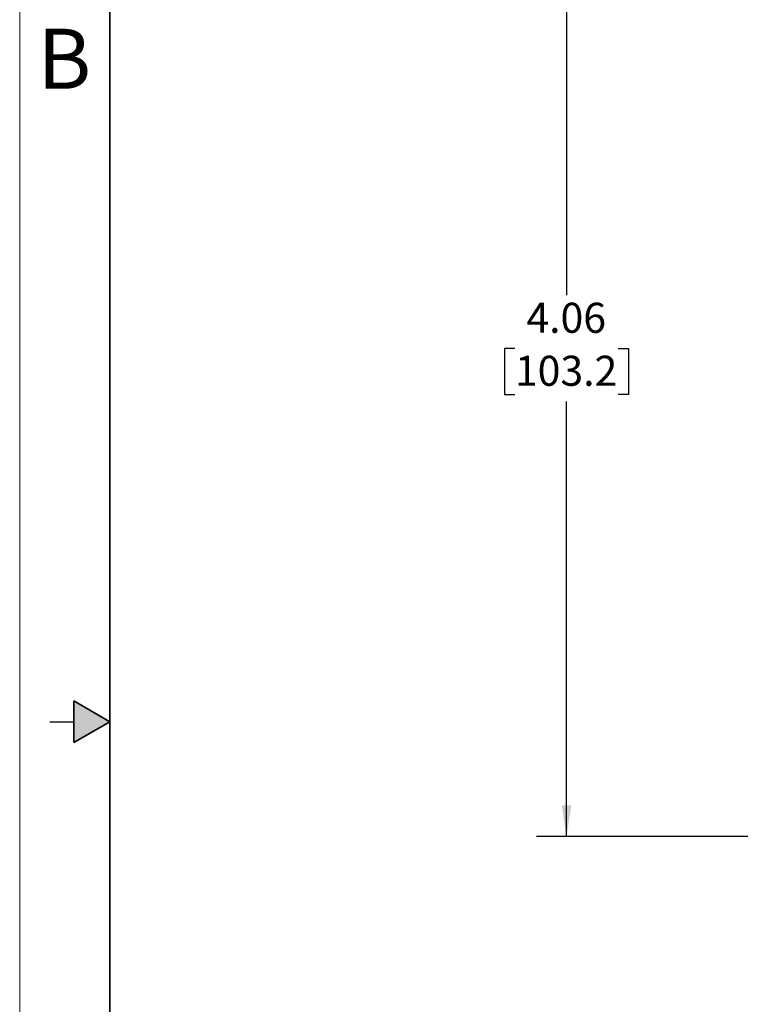
# Model space of a CAD drawing. Units: inches. Extents: x 0 to 17, y 0 to 11.
# Drawn here: x 0 to 3, y 4.3 to 8.4 of the extents above; entities that cross this region are included whole.
import ezdxf

# ---------------------------------------------------------------- set-up
doc = ezdxf.new("R2010")
doc.units = ezdxf.units.IN
doc.header["$MEASUREMENT"] = 0
doc.layers.add('FORMAT', color=7, linetype='Continuous')
doc.styles.add('SLDTEXTSTYLE0', font='TXT', dxfattribs={"width": 0.605})
doc.dimstyles.new('SLDDIMSTYLE0', dxfattribs={"dimtxt": 0.125, "dimasz": 0.13, "dimexe": 0, "dimexo": 0.0625, "dimgap": 0.03125, "dimtad": 0, "dimtih": 1, "dimtoh": 1, "dimrnd": 1e-09, "dimzin": 12, "dimdsep": 46, "dimtxsty": 'SLDTEXTSTYLE0', "dimsah": 1, "dimcen": 0.09, "dimadec": 0, "dimazin": 3, "dimtfac": 1, "dimtofl": 0, "dimtmove": 0, "dimatfit": 3, "dimfxl": 0, "dimfrac": 2, "dimtolj": 1, "dimtzin": 12, "dimarcsym": 0})

# ---------------------------------------------------------------- blocks, each defined once
blk = doc.blocks.new('_D')
at = {"layer": 'FORMAT'}
for p, q in [((3.3381, 9.0849), (2.1496, 9.0849)), ((2.2746, 9.0849), (2.2746, 7.2746)), ((2.0598, 7.0537), (2.0168, 7.0537)), ((2.0168, 7.0537), (2.0168, 6.8619)), ((2.4895, 7.0537), (2.5325, 7.0537)), ((2.5325, 7.0537), (2.5325, 6.8619)), ((2.0168, 6.8619), (2.0598, 6.8619)), ((2.5325, 6.8619), (2.4895, 6.8619)), ((2.2746, 5.0229), (2.2746, 6.8332)), ((3.3381, 5.0229), (2.1496, 5.0229))]:
    blk.add_line(p, q, dxfattribs=at)
for points in [[(2.2746, 9.0849), (2.2546, 8.9549), (2.2946, 8.9549)], [(2.2746, 5.0229), (2.2946, 5.1529), (2.2546, 5.1529)]]:
    blk.add_solid(points, dxfattribs=at)
at = {"layer": 'FORMAT', "char_height": 0.125, "attachment_point": 1, "style": 'SLDTEXTSTYLE0'}
for s, insert in [('4.06', (2.1075, 7.2435)), ('103.2', (2.0598, 7.023))]:
    blk.add_mtext(s, dxfattribs=dict(at, insert=insert))

msp = doc.modelspace()

# ---------------------------------------------------------------- hatches: boundary and pattern name
at = {"linetype": 'Continuous'}
msp.add_hatch(color=7, dxfattribs=at).paths.add_polyline_path([(0.225, 5.4134), (0.375, 5.5), (0.225, 5.5866)], flags=0)

# ---------------------------------------------------------------- linework, layer by layer
at = {"color": 7, "linetype": 'Continuous', "lineweight": 18}
msp.add_line((0, 0), (0, 11), dxfattribs=at)
at = {"color": 7, "linetype": 'Continuous', "lineweight": 35}
for p, q in [((0.375, 0.625), (0.375, 10.375)), ((0.225, 5.4134), (0.225, 5.5866)), ((0.375, 5.5), (0.225, 5.5866)), ((0.375, 5.5), (0.225, 5.4134))]:
    msp.add_line(p, q, dxfattribs=at)
at = {"color": 7, "linetype": 'Continuous', "lineweight": 25}
msp.add_line((0.125, 5.5), (0.225, 5.5), dxfattribs=at)

# ---------------------------------------------------------------- texts
at = {"color": 7, "linetype": 'Continuous', "lineweight": 0, "insert": (0.0734, 8.3838), "char_height": 0.25, "attachment_point": 1, "style": 'SLDTEXTSTYLE0'}
msp.add_mtext('B', dxfattribs=at)

# ---------------------------------------------------------------- dimensions: what is measured, and where the dimension line sits
at = {"layer": 'FORMAT'}
dim = msp.add_linear_dim(base=(2.2746, 5.0229), p1=(3.3881, 9.0849), p2=(3.3881, 5.0229), angle=90, dimstyle='SLDDIMSTYLE0', dxfattribs=at)
dim.commit()
dim.dimension.update_dxf_attribs({"geometry": '_D', "text_midpoint": (2.2746, 7.0539), "dimtype": 160})

doc.saveas('drawing.dxf')
